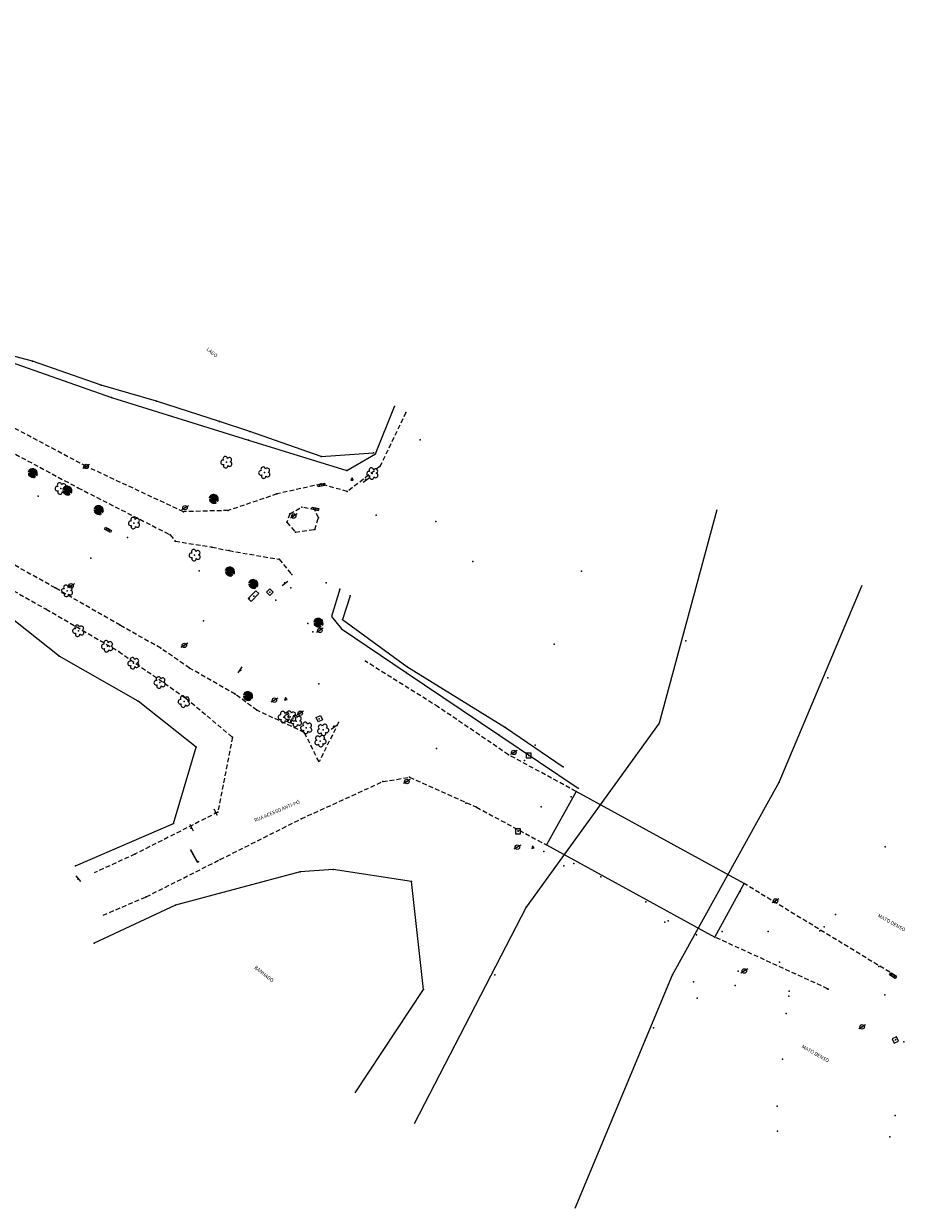
# Model space of a CAD drawing. Extents: x 677189 to 679320, y 7175192 to 7178349.
# Drawn here: x 678831 to 679073, y 7175283 to 7175608 of the extents above; entities that cross this region are included whole.
import ezdxf

# ---------------------------------------------------------------- set-up
doc = ezdxf.new("R2010")
doc.units = 0
doc.header["$LTSCALE"] = 0.2
doc.header["$MEASUREMENT"] = 0
doc.linetypes.add('418-001-S00_$0$HIDDEN', pattern=[9.525, 6.35, -3.175])
doc.linetypes.add('418-001-S00_$0$LIN0', pattern=[0])
doc.layers.get('0').update_dxf_attribs({"color": 1})
for name, color, linetype in [('418-001-S00_$0$CADASTRO', 7, 'Continuous'), ('418-001-S00_$0$COTA', 7, 'Continuous'), ('418-001-S00_$0$CRIST', 7, 'Continuous'), ('418-001-S00_$0$EIXO', 7, 'Continuous'), ('418-001-S00_$0$P26', 7, 'Continuous'), ('418-001-S00_$0$P26-A', 7, 'Continuous'), ('418-001-S00_$0$PV-F', 7, 'Continuous'), ('418-001-S00_$0$S-ARVORE', 102, 'Continuous'), ('418-001-S00_$0$S-BLOBO_EXIST', 171, 'Continuous'), ('418-001-S00_$0$S-BORD', 230, '418-001-S00_$0$HIDDEN'), ('418-001-S00_$0$S-BORDLAGO', 170, 'Continuous'), ('418-001-S00_$0$S-BR-HATCH', 254, 'Continuous'), ('418-001-S00_$0$S-CAIXA', 137, 'Continuous'), ('418-001-S00_$0$S-COQ35', 106, 'Continuous'), ('418-001-S00_$0$S-CRIST', 32, 'Continuous'), ('418-001-S00_$0$S-ESTACAO', 1, 'Continuous'), ('418-001-S00_$0$S-FUNDO', 105, 'Continuous'), ('418-001-S00_$0$S-NUMERO-PREDIAL', 2, 'Continuous'), ('418-001-S00_$0$S-ORLA LAGO', 170, 'Continuous'), ('418-001-S00_$0$S-PLACA', 32, 'Continuous'), ('418-001-S00_$0$S-PONTE', 2, 'Continuous'), ('418-001-S00_$0$S-PONTOCOTA', 105, 'Continuous'), ('418-001-S00_$0$S-POSTE', 60, 'Continuous'), ('418-001-S00_$0$S-PV_FONE', 222, 'Continuous'), ('418-001-S00_$0$S-SAIA', 32, 'Continuous'), ('418-001-S00_$0$SAIA', 7, 'Continuous')]:
    doc.layers.add(name, color=color, linetype=linetype)
doc.styles.add('418-001-S00_$0$ROMANS', font='romans')
doc.styles.add('418-001-S00_$0$Standard', font='arial.ttf')

# ---------------------------------------------------------------- blocks, each defined once
blk = doc.blocks.new('418-001-S00_$0$PORTICO')
at = {"layer": '418-001-S00_$0$S-PLACA'}
for p, q in [((0.02, -0.25), (-2.84, 2.56)), ((0.05, -0.22), (-2.81, 2.6))]:
    blk.add_line(p, q, dxfattribs=at)
blk.add_circle((0, 0), 0.135, dxfattribs=at)
blk = doc.blocks.new('418-001-S00_$0$COQ30')
at = {"layer": '418-001-S00_$0$S-COQ35'}
for p, q in [((0, 0), (-1261, 435)), ((0, 0), (-1260, 349)), ((0, 0), (-1161, 580)), ((0, 0), (-1077, 761)), ((0, 0), (-1006, 860)), ((-582, 648), (-985, 924)), ((0, 0), (-883, 983)), ((0, 0), (-679, 1133)), ((0, 0), (-520, 1208)), ((0, 0), (-188, 1278)), ((-188, 1278), (-188, 1278)), ((0, 0), (-26, 1322)), ((0, 0), (135, 1311)), ((0, 0), (309, 1274)), ((0, 0), (517, 1221)), ((0, 0), (675, 1132)), ((0, 0), (805, 1053)), ((0, 0), (863, 982)), ((0, 0), (1056, 824)), ((0, 0), (1128, 727)), ((0, 0), (1220, 532)), ((0, 0), (1283, 398)), ((0, 0), (1301, 222)), ((120, 1164), (236, 1262)), ((560, 361), (1167, 615)), ((0, 0), (-1298, -179)), ((-851, -117), (-1263, -283)), ((0, 0), (-1247, -482)), ((0, 0), (-1229, -353)), ((0, 0), (-1206, -538)), ((0, 0), (-1153, -599)), ((0, 0), (-1150, -740)), ((0, 0), (-1005, -856)), ((0, 0), (-957, -931)), ((0, 0), (-806, -1054)), ((0, 0), (-650, -1166)), ((0, 0), (-496, -1300)), ((0, 0), (-394, -1350)), ((-164, -972), (-300, -1273)), ((0, 0), (-223, -1323)), ((0, 0), (-55, -1351)), ((0, 0), (1230, -538)), ((0, 0), (1319, -149)), ((0, 0), (1285, -296)), ((0, 0), (1319, -8)), ((0, 0), (666, -1164)), ((0, 0), (511, -1225)), ((0, 0), (429, -1243)), ((0, 0), (137, -1316)), ((0, 0), (303, -1389)), ((0, 0), (1159, -692)), ((677, -296), (1319, -367))]:
    blk.add_line(p, q, dxfattribs=at)
blk = doc.blocks.new('418-001-S00_$0$ARV15')
at = {"layer": '418-001-S00_$0$S-ARVORE', "linetype": '418-001-S00_$0$LIN0'}
for centre, major_axis, start_param, end_param in [((-0.95, -0.03), (-0.439, 0.44), -1.02092, 2.720723), ((-0.32, 0.97), (-0.439, 0.439), 4.007725, 7.749368), ((0.81, 0.68), (0.439, 0.438), 4.322867, 8.059223), ((0.89, -0.49), (0.44, 0.44), 3.064448, 6.805592), ((-0.2, -0.93), (0.439, 0.439), 1.810817, 5.547172)]:
    blk.add_ellipse(centre, major_axis=major_axis, ratio=1, start_param=start_param, end_param=end_param, dxfattribs=at)
blk = doc.blocks.new('418-001-S00_$0$ARV20')
at = {"layer": '418-001-S00_$0$S-ARVORE', "linetype": '418-001-S00_$0$LIN0'}
for centre, major_axis, start_param, end_param in [((-0.99, -0.06), (-0.439, 0.44), -1.02092, 2.720723), ((-0.36, 0.94), (-0.439, 0.439), 4.007725, 7.749368), ((0.78, 0.65), (0.439, 0.438), 4.322867, 8.059223), ((0.86, -0.53), (0.44, 0.44), 3.064448, 6.805592), ((-0.24, -0.96), (0.439, 0.439), 1.810817, 5.547172)]:
    blk.add_ellipse(centre, major_axis=major_axis, ratio=1, start_param=start_param, end_param=end_param, dxfattribs=at)
blk = doc.blocks.new('418-001-S00_$0$ARV30')
at = {"layer": '418-001-S00_$0$S-ARVORE', "linetype": '418-001-S00_$0$LIN0'}
for centre, major_axis, start_param, end_param in [((-0.92, -0.07), (-0.439, 0.44), -1.02092, 2.720723), ((-0.29, 0.93), (-0.439, 0.439), 4.007725, 7.749368), ((0.85, 0.63), (0.439, 0.438), 4.322867, 8.059223), ((0.93, -0.54), (0.44, 0.44), 3.064448, 6.805592), ((-0.16, -0.97), (0.439, 0.439), 1.810817, 5.547172)]:
    blk.add_ellipse(centre, major_axis=major_axis, ratio=1, start_param=start_param, end_param=end_param, dxfattribs=at)
blk = doc.blocks.new('418-001-S00_$0$ARV50')
at = {"layer": '418-001-S00_$0$S-ARVORE', "linetype": '418-001-S00_$0$LIN0'}
for centre, major_axis, start_param, end_param in [((-0.91, -0.06), (-0.439, 0.44), -1.02092, 2.720723), ((-0.28, 0.93), (-0.439, 0.439), 4.007725, 7.749368), ((0.85, 0.64), (0.439, 0.438), 4.322867, 8.059223), ((0.93, -0.53), (0.44, 0.44), 3.064448, 6.805592), ((-0.16, -0.97), (0.439, 0.439), 1.810817, 5.547172)]:
    blk.add_ellipse(centre, major_axis=major_axis, ratio=1, start_param=start_param, end_param=end_param, dxfattribs=at)
blk = doc.blocks.new('418-001-S00_$0$ARV40')
at = {"layer": '418-001-S00_$0$S-ARVORE', "linetype": '418-001-S00_$0$LIN0'}
for centre, major_axis, start_param, end_param in [((-0.97, -0.06), (-0.439, 0.44), -1.02092, 2.720723), ((-0.34, 0.93), (-0.439, 0.439), 4.007725, 7.749368), ((0.8, 0.64), (0.439, 0.438), 4.322867, 8.059223), ((0.88, -0.53), (0.44, 0.44), 3.064448, 6.805592), ((-0.21, -0.97), (0.439, 0.439), 1.810817, 5.547172)]:
    blk.add_ellipse(centre, major_axis=major_axis, ratio=1, start_param=start_param, end_param=end_param, dxfattribs=at)
blk = doc.blocks.new('418-001-S00_$0$COQ25')
at = {"layer": '418-001-S00_$0$S-COQ35'}
for p, q in [((0, 0), (-1298, -179)), ((0, 0), (-1261, 435)), ((0, 0), (-1260, 349)), ((0, 0), (-1247, -482)), ((0, 0), (-1229, -353)), ((0, 0), (-1206, -538)), ((0, 0), (-1161, 580)), ((0, 0), (-1153, -599)), ((0, 0), (-1150, -740)), ((0, 0), (-1077, 761)), ((0, 0), (-1006, 860)), ((0, 0), (-1005, -856)), ((-582, 648), (-985, 924)), ((0, 0), (-957, -931)), ((0, 0), (-883, 983)), ((0, 0), (-806, -1054)), ((0, 0), (-679, 1133)), ((0, 0), (-650, -1166)), ((0, 0), (-520, 1208)), ((0, 0), (-496, -1300)), ((0, 0), (-394, -1350)), ((0, 0), (-223, -1323)), ((0, 0), (-188, 1278)), ((-188, 1278), (-188, 1278)), ((0, 0), (-55, -1351)), ((0, 0), (-26, 1322)), ((0, 0), (135, 1311)), ((0, 0), (309, 1274)), ((0, 0), (517, 1221)), ((0, 0), (675, 1132)), ((0, 0), (805, 1053)), ((0, 0), (863, 982)), ((0, 0), (1056, 824)), ((0, 0), (1128, 727)), ((0, 0), (1220, 532)), ((0, 0), (1283, 398)), ((0, 0), (1301, 222)), ((0, 0), (1230, -538)), ((0, 0), (1319, -149)), ((0, 0), (1285, -296)), ((0, 0), (1319, -8)), ((0, 0), (666, -1164)), ((0, 0), (511, -1225)), ((0, 0), (429, -1243)), ((0, 0), (137, -1316)), ((0, 0), (303, -1389)), ((0, 0), (1159, -692)), ((120, 1164), (236, 1262)), ((560, 361), (1167, 615)), ((-851, -117), (-1263, -283)), ((-164, -972), (-300, -1273)), ((677, -296), (1319, -367))]:
    blk.add_line(p, q, dxfattribs=at)
blk = doc.blocks.new('418-001-S00_$0$PV-F')
at = {"layer": '418-001-S00_$0$S-PV_FONE', "color": 222}
blk.add_lwpolyline([(0.63, 0.62), (-0.68, 0.62), (-0.68, -0.7), (0.63, -0.7), (0.63, 0.62)], dxfattribs=at)
at = {"layer": '418-001-S00_$0$S-PV_FONE', "color": 222, "style": '418-001-S00_$0$ROMANS', "width": 1.1614}
blk.add_text('T', height=0.656, dxfattribs=at).set_placement((-0.36, -0.34))
blk = doc.blocks.new('418-001-S00_$0$POSTE')
at = {"layer": '418-001-S00_$0$S-POSTE'}
blk.add_line((936, 571), (-936, -571), dxfattribs=at)
blk.add_ellipse((0, 0), major_axis=(-431, 431), ratio=1, start_param=1.5707963, end_param=7.8539816, dxfattribs=at)
blk = doc.blocks.new('418-001-S00_$0$PL')
at = {"layer": '418-001-S00_$0$S-PLACA'}
blk.add_line((-0.7, -0.74), (0.89, 0.48), dxfattribs=at)
blk.add_circle((0, 0), 0.135, dxfattribs=at)
blk = doc.blocks.new('418-001-S00_$0$PLACA')
at = {"layer": '418-001-S00_$0$S-BR-HATCH'}
blk.add_blockref('418-001-S00_$0$PL', (0, 0), dxfattribs=at)
blk = doc.blocks.new('418-001-S00_$0$ARV35')
at = {"layer": '418-001-S00_$0$S-ARVORE', "linetype": '418-001-S00_$0$LIN0'}
for centre, major_axis, start_param, end_param in [((-0.88, -0.4), (-0.41, -0.466), 4.007725, 7.749368), ((-0.67, 0.76), (-0.465, 0.41), 4.322867, 8.059223), ((0.5, 0.91), (-0.467, 0.411), 3.064448, 6.805592), ((1, -0.15), (-0.466, 0.411), 1.810817, 5.547172), ((0.15, -0.96), (-0.411, -0.466), -1.02092, 2.720723)]:
    blk.add_ellipse(centre, major_axis=major_axis, ratio=1, start_param=start_param, end_param=end_param, dxfattribs=at)
blk = doc.blocks.new('418-001-S00_$0$ARV10')
at = {"layer": '418-001-S00_$0$S-ARVORE', "linetype": '418-001-S00_$0$LIN0'}
for centre, major_axis, start_param, end_param in [((-0.93, -0.06), (-0.439, 0.44), -1.02092, 2.720723), ((-0.3, 0.94), (-0.439, 0.439), 4.007725, 7.749368), ((0.84, 0.65), (0.439, 0.438), 4.322867, 8.059223), ((0.91, -0.52), (0.44, 0.44), 3.064448, 6.805592), ((-0.18, -0.96), (0.439, 0.439), 1.810817, 5.547172)]:
    blk.add_ellipse(centre, major_axis=major_axis, ratio=1, start_param=start_param, end_param=end_param, dxfattribs=at)
blk = doc.blocks.new('418-001-S00_$0$TOTEN')
at = {"layer": '418-001-S00_$0$S-CAIXA'}
blk.add_lwpolyline([(-593, -1549), (532, -1549), (532, 1451), (-593, 1451)], close=True, dxfattribs=at)
blk = doc.blocks.new('418-001-S00_$0$CX')
at = {"layer": '418-001-S00_$0$S-CAIXA'}
blk.add_lwpolyline([(0.65625, -0.65625), (-0.65625, -0.65625), (-0.65625, 0.65625), (0.65625, 0.65625), (0.65625, -0.65625)], dxfattribs=at)
blk = doc.blocks.new('418-001-S00_$0$ESTACAO')
at = {"layer": '418-001-S00_$0$S-ESTACAO'}
blk.add_lwpolyline([(0.36, -0.21), (0, 0.42), (-0.36, -0.21)], close=True, dxfattribs=at)
blk.add_circle((0, 0), 0.158, dxfattribs=at)
blk = doc.blocks.new('418-001-S00_$0$BLOBO')
at = {"layer": '418-001-S00_$0$S-BLOBO_EXIST'}
for p, q in [((-0.46875, -0.625), (-0.46875, 0)), ((0, -0.625), (0, 0)), ((0.46875, -0.625), (0.46875, 0))]:
    blk.add_line(p, q, dxfattribs=at)
blk.add_lwpolyline([(-0.9375, 0), (0.9375, 0), (0.9375, -0.625), (-0.9375, -0.625)], close=True, dxfattribs=at)
blk = doc.blocks.new('418-001-S00_$0$PONTO')
blk.add_point((0, 0))
blk = doc.blocks.new('418-001-S00_')
at = {"layer": '418-001-S00_$0$S-BORD'}
for points in [[(678581.97, 7175482.08), (678607.05, 7175486.9), (678631.52, 7175486.83), (678655.9, 7175486.4), (678679.35, 7175486.13), (678702.53, 7175485.37), (678726.74, 7175484.25), (678748.66, 7175480.47), (678771.94, 7175475.86), (678792.67, 7175470.59), (678814.47, 7175460.12), (678836.69, 7175447.55), (678856.64, 7175435.91), (678875.06, 7175423.14), (678887.85, 7175412.38), (678883.84, 7175391.8), (678861.08, 7175380.31), (678849.93, 7175375.17)], [(678916.97, 7175416.44), (678911.62, 7175405.63), (678907.57, 7175413.73), (678894.57, 7175419.8), (678888.59, 7175424.19), (678876.05, 7175431.37), (678868.16, 7175436.82), (678856.99, 7175443.16), (678839.19, 7175453.37), (678815.27, 7175466.84), (678794.98, 7175476.58), (678771.93, 7175482.34), (678748.37, 7175487.1), (678724.68, 7175490), (678701.05, 7175491.23), (678678.27, 7175491.69), (678654.77, 7175491.86), (678630.69, 7175492.94), (678606.9, 7175493.8), (678583.36, 7175489.27)], [(678582.88, 7175624.2), (678633.85, 7175596.77), (678670.24, 7175576.64), (678681.64, 7175570.73), (678703.8, 7175558.15), (678733.66, 7175541.9), (678754.04, 7175531.04), (678764.85, 7175525.07), (678773.75, 7175513.32), (678809.81, 7175500.02), (678845.45, 7175480.86), (678870.74, 7175467.98), (678872.14, 7175466.21), (678882.18, 7175464.61), (678886.92, 7175463.61), (678900.64, 7175461.24), (678904.11, 7175457.04)], [(678935.42, 7175501.51), (678928.33, 7175486.71), (678919.37, 7175479.83), (678912.18, 7175481.91), (678900.05, 7175479.17), (678886.7, 7175474.63), (678874.37, 7175474.31), (678847.74, 7175486.72), (678812.29, 7175505.61), (678777.37, 7175524.9), (678742.31, 7175544.4), (678707.02, 7175563.44), (678672.71, 7175583.12), (678637.04, 7175602.43), (678628.12, 7175609.77), (678622.36, 7175616.3), (678617.08, 7175624.66), (678611.86, 7175643.83), (678612.93, 7175658.26), (678616.13, 7175667.31)], [(678903.59, 7175473.69), (678902.79, 7175471.4), (678905.12, 7175468.65), (678910.46, 7175469.42), (678911.45, 7175472.63), (678910.5, 7175474.78), (678906.86, 7175475.57)], [(678903.59, 7175473.69), (678906.86, 7175475.57)], [(678982.15, 7175397.52), (678963.58, 7175407.6), (678944.37, 7175420.68), (678924.38, 7175433.23)], [(678852.32, 7175363.55), (678864.2, 7175368.6), (678884.48, 7175378.82), (678906.75, 7175390), (678929.11, 7175400.22), (678936.44, 7175401.42), (678954.85, 7175393.18), (678974.01, 7175382.82)], [(679069.88, 7175346.88), (679028.3, 7175372.22)], [(679051.22, 7175343.35), (679020.27, 7175357.51)]]:
    blk.add_lwpolyline(points, dxfattribs=at)
at = {"layer": '418-001-S00_$0$S-BORDLAGO'}
blk.add_lwpolyline([(678624.75, 7175662.53), (678626.27, 7175657.72), (678626.81, 7175653.09), (678628.03, 7175639.6), (678630.55, 7175632.83), (678637.2, 7175612.01), (678643.22, 7175603.87), (678656.13, 7175594.32), (678695.22, 7175574.05), (678717.68, 7175561.19), (678749.42, 7175543.06), (678774.87, 7175528), (678794.4, 7175524.49), (678823.4, 7175516.67), (678854.68, 7175505.65), (678892.29, 7175493.96), (678919.25, 7175485.65), (678927.11, 7175490.22), (678932.3, 7175503.22)], dxfattribs=at)
at = {"layer": '418-001-S00_$0$S-CRIST'}
for points in [[(679020.78, 7175474.84), (679004.98, 7175416.28), (678968.45, 7175365.7), (678937.74, 7175306.26)], [(678917.36, 7175453.07), (678915.02, 7175445.54), (678917.8, 7175442.16), (678935.52, 7175430.2), (678960.95, 7175413.06), (678982.7, 7175398.42)], [(678981.91, 7175283.08), (679008.63, 7175347.21), (679037.89, 7175400.1), (679060.69, 7175454.13)]]:
    blk.add_lwpolyline(points, dxfattribs=at)
at = {"layer": '418-001-S00_$0$S-FUNDO'}
for points in [[(678912.22, 7175489.47), (678892.64, 7175496.34), (678884.33, 7175499.05), (678867.04, 7175504.69), (678851.77, 7175509.04), (678832.96, 7175515.59), (678813.1, 7175520.89), (678793.99, 7175526.25), (678774.28, 7175529.61)], [(678912.22, 7175489.47), (678926.52, 7175490.42)]]:
    blk.add_lwpolyline(points, dxfattribs=at)
at = {"layer": '418-001-S00_$0$S-ORLA LAGO'}
for points in [[(678844.76, 7175377.12), (678871.66, 7175388.74), (678877.87, 7175409.66), (678861.99, 7175422.28), (678840.3, 7175434.66), (678825.61, 7175446.29), (678817.92, 7175450.45), (678787.19, 7175465.53), (678765.34, 7175459.33), (678744.96, 7175464.37), (678732.72, 7175478.64), (678714.84, 7175473.39), (678687.06, 7175473.95), (678688.39, 7175462.34), (678684.72, 7175451.81), (678653.53, 7175456.96), (678626.35, 7175456.5), (678606.92, 7175447.42), (678587.16, 7175441.7), (678571.72, 7175451.81)], [(678921.55, 7175314.77), (678940.26, 7175343.12), (678936.99, 7175372.8), (678915.51, 7175376.05), (678906.42, 7175375.47), (678872.21, 7175366.32), (678849.89, 7175355.84)]]:
    blk.add_lwpolyline(points, dxfattribs=at)
at = {"layer": '418-001-S00_$0$S-PONTE'}
for points in [[(678982.15, 7175397.52), (678974.07, 7175382.85), (679020.27, 7175357.51), (679028.3, 7175372.22)], [(679028.3, 7175372.22), (678982.15, 7175397.52)]]:
    blk.add_lwpolyline(points, dxfattribs=at)
at = {"layer": '418-001-S00_$0$S-SAIA'}
blk.add_lwpolyline([(678920.13, 7175451.24), (678918.06, 7175444.67), (678935.73, 7175431.78), (678962.81, 7175415.07), (678978.59, 7175404.3)], dxfattribs=at)
at = {"layer": '418-001-S00_$0$CADASTRO'}
for name, p in [('418-001-S00_$0$ARV15', (678886.19, 7175487.87)), ('418-001-S00_$0$ARV20', (678896.65, 7175485.03)), ('418-001-S00_$0$ARV30', (678926.24, 7175484.8)), ('418-001-S00_$0$ARV40', (678840.73, 7175480.7)), ('418-001-S00_$0$ESTACAO', (678920.66, 7175483.19)), ('418-001-S00_$0$PLACA', (678924.45, 7175483.12)), ('418-001-S00_$0$ARV50', (678860.82, 7175471.2)), ('418-001-S00_$0$ARV30', (678877.47, 7175462.38)), ('418-001-S00_$0$PLACA', (678902.19, 7175454.78)), ('418-001-S00_$0$ARV15', (678842.44, 7175452.56)), ('418-001-S00_$0$ARV20', (678845.58, 7175441.63)), ('418-001-S00_$0$ARV20', (678853.51, 7175437.36)), ('418-001-S00_$0$ARV20', (678860.71, 7175432.71)), ('418-001-S00_$0$ARV15', (678867.87, 7175427.38)), ('418-001-S00_$0$ARV20', (678874.56, 7175422.18)), ('418-001-S00_$0$ARV15', (678901.95, 7175417.92)), ('418-001-S00_$0$ARV10', (678903.71, 7175418.01)), ('418-001-S00_$0$ARV15', (678905.32, 7175416.81)), ('418-001-S00_$0$ARV10', (678908.1, 7175414.96)), ('418-001-S00_$0$ARV35', (678911.96, 7175411.34)), ('418-001-S00_$0$ARV35', (678912.7, 7175414.43)), ('418-001-S00_$0$PLACA', (678915.67, 7175415.35)), ('418-001-S00_$0$PV-F', (678969.19, 7175407.42)), ('418-001-S00_$0$PV-F', (678966.25, 7175386.61))]:
    blk.add_blockref(name, p, dxfattribs=at)
at = {"layer": '418-001-S00_$0$CADASTRO', "zscale": 0.001}
for name, p, xscale, yscale in [('418-001-S00_$0$COQ25', (678833.06, 7175484.92), 0.001, 0.001), ('418-001-S00_$0$POSTE', (678847.7, 7175486.73), 0.001000000000000334, 0.0009999999999998899), ('418-001-S00_$0$COQ30', (678842.51, 7175480.14), 0.001, 0.001), ('418-001-S00_$0$COQ30', (678882.71, 7175477.85), 0.001, 0.001), ('418-001-S00_$0$COQ30', (678851.13, 7175474.78), 0.001, 0.001), ('418-001-S00_$0$POSTE', (678874.82, 7175475.39), 0.001000000000000334, 0.001000000000000334), ('418-001-S00_$0$POSTE', (678904.67, 7175473.13), 0.001000000000000334, 0.001000000000000334), ('418-001-S00_$0$COQ30', (678887.15, 7175457.91), 0.001, 0.001), ('418-001-S00_$0$COQ30', (678893.57, 7175454.5), 0.001, 0.001), ('418-001-S00_$0$POSTE', (678843.52, 7175453.94), 0.001, 0.001), ('418-001-S00_$0$COQ25', (678911.47, 7175443.85), 0.001000000000000334, 0.001000000000000334), ('418-001-S00_$0$POSTE', (678911.84, 7175441.75), 0.001000000000000334, 0.001000000000000334), ('418-001-S00_$0$POSTE', (678874.65, 7175437.6), 0.001000000000000334, 0.001000000000000334), ('418-001-S00_$0$COQ25', (678892.1, 7175423.73), 0.0009999999999998899, 0.001000000000000334), ('418-001-S00_$0$POSTE', (678899.36, 7175422.56), 0.001000000000000334, 0.001000000000000334), ('418-001-S00_$0$POSTE', (678906.44, 7175418.98), 0.001000000000000334, 0.001000000000000334), ('418-001-S00_$0$POSTE', (678965.09, 7175408.22), 0.001000000000000334, 0.001000000000000334), ('418-001-S00_$0$POSTE', (678935.72, 7175400.24), 0.001000000000000334, 0.001000000000000334), ('418-001-S00_$0$POSTE', (678966.03, 7175382.21), 0.001000000000000334, 0.001000000000000334), ('418-001-S00_$0$POSTE', (679036.9, 7175367.46), 0.001000000000000334, 0.001000000000000334), ('418-001-S00_$0$POSTE', (679028.34, 7175348.23), 0.001, 0.001), ('418-001-S00_$0$POSTE', (679060.68, 7175332.89), 0.001000000000000334, 0.001000000000000334)]:
    blk.add_blockref(name, p, dxfattribs=dict(at, xscale=xscale, yscale=yscale))
at = {"layer": '418-001-S00_$0$CADASTRO'}
for name, p, rotation in [('418-001-S00_$0$BLOBO', (678912.18, 7175481.91), 11.58446177089897), ('418-001-S00_$0$BLOBO', (678910.5, 7175474.78), 167.4314457446525), ('418-001-S00_$0$BLOBO', (678853.84, 7175469.6), 331.8537975931332), ('418-001-S00_$0$CX', (678898.11, 7175452.24), 316.2864865021701), ('418-001-S00_$0$PLACA', (678890.02, 7175430.8), 199.4397329654565), ('418-001-S00_$0$ESTACAO', (678902.48, 7175422.88), 11.58446177089897), ('418-001-S00_$0$CX', (678911.66, 7175417.47), 294.9999999975739), ('418-001-S00_$0$PLACA', (678883.16, 7175391.68), 81.3233375990699), ('418-001-S00_$0$PLACA', (678876.55, 7175387.46), 80.19976736296506), ('418-001-S00_$0$ESTACAO', (678970.31, 7175382.14), 11.58446177089897), ('418-001-S00_$0$PLACA', (678845.46, 7175373.51), 91.1203429367326), ('418-001-S00_$0$BLOBO', (679069.33, 7175347.23), 327.9593230166754), ('418-001-S00_$0$PV-F', (679069.82, 7175329.28), 294.9999999975739)]:
    blk.add_blockref(name, p, dxfattribs=dict(at, rotation=rotation))
at = {"layer": '418-001-S00_$0$CADASTRO', "xscale": 0.001000000373265326, "yscale": 0.000999999714725292, "zscale": 0.001, "rotation": 315.2112042671266}
blk.add_blockref('418-001-S00_$0$TOTEN', (678893.68, 7175451.15), dxfattribs=at)
at = {"layer": '418-001-S00_$0$CADASTRO', "yscale": 1.000000000449038, "rotation": 344.1199111894413}
blk.add_blockref('418-001-S00_$0$PORTICO', (678878.4, 7175378.2), dxfattribs=at)
at = {"layer": '418-001-S00_$0$COTA'}
for p in [(678943.7, 7175471.57), (678953.84, 7175460.63), (678983.63, 7175458), (678976.17, 7175437.92), (679067.03, 7175382.32), (679038.8, 7175324.02), (679037.33, 7175311.15), (679069.74, 7175308.55), (679037.43, 7175304.24), (679068.29, 7175302.73)]:
    blk.add_blockref('418-001-S00_$0$PONTO', p, dxfattribs=at)
at = {"layer": '418-001-S00_$0$CRIST'}
for p in [(678968, 7175406.01), (679050.26, 7175360.37), (679026.62, 7175348.21), (679014.36, 7175345.26), (679040.56, 7175341.32)]:
    blk.add_blockref('418-001-S00_$0$PONTO', p, dxfattribs=at)
at = {"layer": '418-001-S00_$0$EIXO'}
for p in [(678848.96, 7175461.52), (678879.92, 7175444.37), (678911.6, 7175427.05), (678943.89, 7175409.27), (678972.56, 7175393.32), (679034.91, 7175359.1), (679066.87, 7175341.7)]:
    blk.add_blockref('418-001-S00_$0$PONTO', p, dxfattribs=at)
at = {"layer": '418-001-S00_$0$P26'}
blk.add_blockref('418-001-S00_$0$PONTO', (678970.31, 7175382.14), dxfattribs=at)
at = {"layer": '418-001-S00_$0$P26-A'}
blk.add_blockref('418-001-S00_$0$PONTO', (679040.69, 7175342.64), dxfattribs=at)
blk.add_blockref('418-001-S00_$0$PONTO', (679040.69, 7175342.64), dxfattribs=at)
at = {"layer": '418-001-S00_$0$PV-F'}
blk.add_blockref('418-001-S00_$0$PONTO', (678969.19, 7175407.42), dxfattribs=at)
at = {"layer": '418-001-S00_$0$S-PONTOCOTA'}
for p in [(678832.96, 7175515.59), (678851.77, 7175509.04), (678854.68, 7175505.65), (678867.04, 7175504.69), (678932.3, 7175503.22), (678935.42, 7175501.51), (678884.33, 7175499.05), (678892.64, 7175496.34), (678892.29, 7175493.96), (678939.35, 7175494.02), (678886.19, 7175487.87), (678912.22, 7175489.47), (678926.52, 7175490.42), (678927.11, 7175490.22), (678833.06, 7175484.92), (678847.7, 7175486.73), (678847.74, 7175486.72), (678896.65, 7175485.03), (678919.25, 7175485.65), (678926.24, 7175484.8), (678928.33, 7175486.71), (678912.18, 7175481.91), (678920.61, 7175483.2), (678924.45, 7175483.12), (678834.55, 7175478.6), (678840.73, 7175480.7), (678842.51, 7175480.14), (678845.45, 7175480.86), (678900.05, 7175479.17), (678919.37, 7175479.83), (678851.13, 7175474.78), (678874.82, 7175475.39), (678882.71, 7175477.85), (678906.86, 7175475.57), (678910.5, 7175474.78), (678874.37, 7175474.31), (678886.7, 7175474.63), (678902.79, 7175471.4), (678903.59, 7175473.69), (678904.45, 7175473.13), (678911.45, 7175472.63), (678927.25, 7175473.32), (678853.84, 7175469.6), (678860.82, 7175471.2), (678905.12, 7175468.65), (678910.46, 7175469.42), (678859.01, 7175467.21), (678870.74, 7175467.98), (678872.14, 7175466.21), (678877.47, 7175462.38), (678882.18, 7175464.61), (678886.92, 7175463.61), (678900.64, 7175461.24), (678878.74, 7175458.04), (678887.15, 7175457.91), (678904.11, 7175457.04), (678839.19, 7175453.37), (678842.44, 7175452.56), (678843.52, 7175453.94), (678893.57, 7175454.5), (678898.11, 7175452.24), (678902.19, 7175454.78), (678903.88, 7175453.41), (678913.58, 7175454.78), (678917.36, 7175453.07), (678892.41, 7175450.52), (678893.68, 7175451.15), (678899.72, 7175450.02), (678920.13, 7175451.24), (678836.69, 7175447.55), (678856.99, 7175443.16), (678908.57, 7175443.62), (678911.47, 7175443.85), (678917.8, 7175442.16), (678918.06, 7175444.67), (678845.58, 7175441.63), (678909.9, 7175441.31), (678911.84, 7175441.75), (678853.51, 7175437.36), (678856.64, 7175435.91), (678868.16, 7175436.82), (678874.65, 7175437.6), (679012.25, 7175438.85), (678840.3, 7175434.66), (678860.71, 7175432.71), (678924.38, 7175433.23), (678876.05, 7175431.37), (678890.02, 7175430.8), (678935.52, 7175430.2), (678935.73, 7175431.78), (678867.87, 7175427.38), (679051.25, 7175428.74), (678875.06, 7175423.14), (678888.59, 7175424.19), (678892.1, 7175423.73), (678902.48, 7175422.88), (678861.99, 7175422.28), (678874.56, 7175422.18), (678894.57, 7175419.8), (678899.36, 7175422.56), (678944.37, 7175420.68), (678901.95, 7175417.92), (678903.71, 7175418.01), (678905.32, 7175416.81), (678906.44, 7175418.98), (678911.66, 7175417.47), (678916.97, 7175416.44), (679004.98, 7175416.28), (678907.57, 7175413.73), (678908.1, 7175414.96), (678912.7, 7175414.43), (678915.67, 7175415.35), (678960.95, 7175413.06), (678962.81, 7175415.07), (678877.87, 7175409.66), (678887.85, 7175412.38), (678911.96, 7175411.34), (678963.58, 7175407.6), (678965.09, 7175408.22), (678978.59, 7175404.3), (678929.11, 7175400.22), (678935.72, 7175400.24), (678936.44, 7175401.42), (679037.89, 7175400.1), (678982.15, 7175397.52), (678982.7, 7175398.42), (678951.94, 7175394.31), (678980.83, 7175396.06), (678883.16, 7175391.68), (678883.84, 7175391.8), (678954.85, 7175393.18), (678871.66, 7175388.74), (678876.55, 7175387.46), (678906.75, 7175390), (678966.25, 7175386.61), (678966.03, 7175382.21), (678970.31, 7175382.14), (678973.34, 7175381.07), (678974.01, 7175382.82), (678974.07, 7175382.85), (678844.76, 7175377.12), (678861.08, 7175380.31), (678878.4, 7175378.2), (678884.48, 7175378.82), (678978.76, 7175377.11), (678981.59, 7175377.73), (678906.42, 7175375.47), (678915.51, 7175376.05), (678988.93, 7175374.07), (678845.46, 7175373.51), (678936.99, 7175372.8), (679028.3, 7175372.22), (678864.2, 7175368.6), (679027.19, 7175370.01), (679036.9, 7175367.46), (678872.21, 7175366.32), (678968.45, 7175365.7), (679001.33, 7175367.19), (679006.52, 7175361.67), (679007.47, 7175362), (679015.26, 7175358.19), (679022.28, 7175359.02), (679049.08, 7175359.23), (678849.89, 7175355.84), (679020.27, 7175357.51), (679028.34, 7175348.23), (679038.01, 7175350.6), (679065.27, 7175349.41), (678959.87, 7175347.16), (679008.63, 7175347.21), (679069.33, 7175347.23), (679069.88, 7175346.88), (679069.89, 7175346.92), (678940.26, 7175343.12), (679051.22, 7175343.35), (679051.32, 7175343.21), (679003.37, 7175332.58), (679060.68, 7175332.89), (679069.82, 7175329.28), (679072.09, 7175328.74)]:
    blk.add_blockref('418-001-S00_$0$PONTO', p, dxfattribs=at)
at = {"layer": '418-001-S00_$0$SAIA'}
for p in [(678970.9, 7175410.17), (679053.35, 7175363.74), (679025.86, 7175344.22), (679015.39, 7175340.73), (679039.83, 7175336.51)]:
    blk.add_blockref('418-001-S00_$0$PONTO', p, dxfattribs=at)
at = {"layer": '418-001-S00_$0$S-NUMERO-PREDIAL', "style": '418-001-S00_$0$Standard'}
for s, rotation, p in [('LAGO', 321.4289, (678880.61, 7175518.69)), ('RUA ACESSO ANTI-PÓ', 22.6636, (678894.06, 7175389.1)), ('MATO DENSO', 330.6483, (679064.9, 7175363.12)), ('BANHADO', 321.4289, (678893.74, 7175348.98)), ('MATO DENSO', 330.6483, (679043.97, 7175327.19))]:
    blk.add_text(s, height=0.972, rotation=rotation, dxfattribs=at).set_placement(p)

msp = doc.modelspace()

# ---------------------------------------------------------------- block references
msp.add_blockref('418-001-S00_', (0, 0))

doc.saveas('drawing.dxf')
